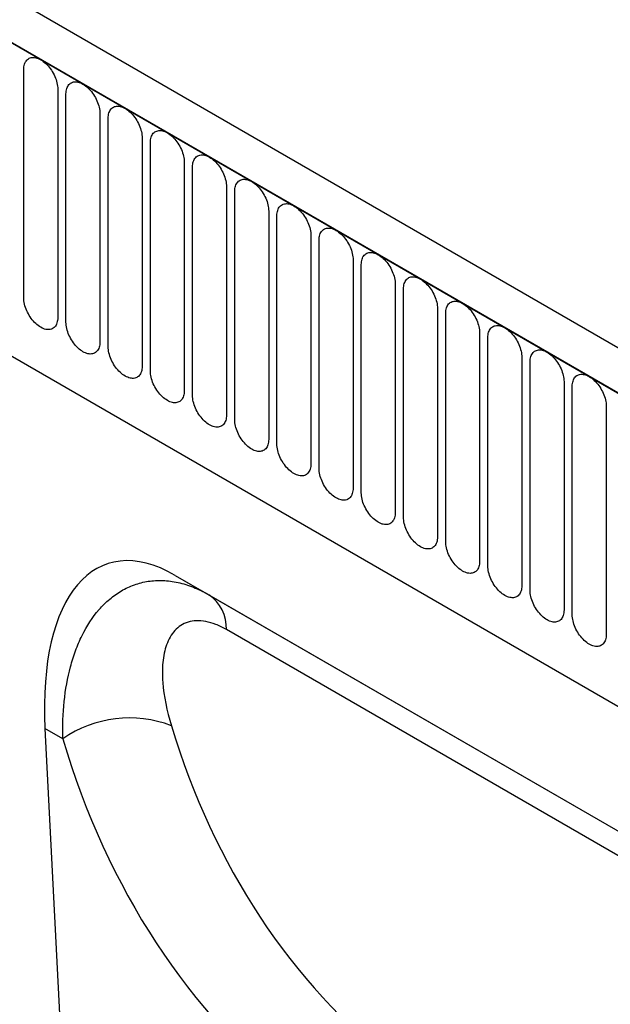
# Model space of a CAD drawing. Units: millimetres. Extents: x -822 to 1059, y -596 to 709.
# Drawn here: x -688 to -633, y -226 to -134 of the extents above; entities that cross this region are included whole.
import ezdxf

# ---------------------------------------------------------------- set-up
doc = ezdxf.new("R2010")
doc.units = ezdxf.units.MM
doc.layers.add('132334', color=7, linetype='Continuous')

# ---------------------------------------------------------------- blocks, each defined once
blk = doc.blocks.new('1037927-M_004_ISO_view')
for p, q in [((374.907, -89.862), (-330.785, 317.526)), ((372.696, -92.774), (-333.704, 315.022)), ((-333.35, 314.818), (372.342, -92.57)), ((-311.983, 273.353), (350.975, -109.365)), ((-311.983, 273.353), (350.975, -109.365)), ((-207.738, 219.236), (-207.738, 240.466)), ((-204.581, 238.644), (-204.581, 217.414)), ((-203.813, 216.971), (-203.813, 238.201)), ((-200.657, 236.379), (-200.657, 215.148)), ((-199.889, 214.705), (-199.889, 235.935)), ((-196.732, 234.113), (-196.732, 212.883)), ((-195.964, 212.44), (-195.964, 233.67)), ((-192.808, 231.847), (-192.808, 210.617)), ((-192.04, 210.174), (-192.04, 231.404)), ((-188.883, 229.582), (-188.883, 208.352)), ((-188.116, 207.909), (-188.116, 229.139)), ((-184.959, 227.316), (-184.959, 206.086)), ((-184.191, 205.643), (-184.191, 226.873)), ((-181.035, 225.051), (-181.035, 203.821)), ((-180.267, 203.378), (-180.267, 224.608)), ((-177.11, 222.785), (-177.11, 201.555)), ((-176.342, 201.112), (-176.342, 222.342)), ((-173.186, 220.52), (-173.186, 199.29)), ((-172.418, 198.846), (-172.418, 220.077)), ((-169.261, 218.254), (-169.261, 197.024)), ((-168.493, 196.581), (-168.493, 217.811)), ((-165.337, 215.989), (-165.337, 194.759)), ((-164.569, 194.315), (-164.569, 215.545)), ((-161.412, 213.723), (-161.412, 192.493)), ((-160.644, 192.05), (-160.644, 213.28)), ((-157.488, 211.458), (-157.488, 190.228)), ((-156.72, 189.784), (-156.72, 211.014)), ((-153.563, 209.192), (-153.563, 187.962)), ((-193.65, 193.446), (-118.012, 149.781)), ((-193.65, 193.446), (-190.533, 191.646)), ((-190.533, 191.646), (-117.921, 149.728)), ((-114.443, 145.426), (-188.888, 188.402)), ((-205.767, 179.219), (-202.958, 123.459)), ((-204.11, 178.262), (-205.767, 179.219))]:
    blk.add_line(p, q)
at = {"flags": 128}
for points in [[(-207.738, 240.466), (-207.733, 240.6), (-207.72, 240.728), (-207.698, 240.849), (-207.668, 240.963), (-207.629, 241.069), (-207.581, 241.167), (-207.526, 241.256), (-207.464, 241.335), (-207.393, 241.404), (-207.316, 241.463), (-207.233, 241.511), (-207.144, 241.548), (-207.049, 241.574), (-206.949, 241.589), (-206.844, 241.593), (-206.736, 241.585), (-206.625, 241.565), (-206.511, 241.535), (-206.395, 241.493), (-206.277, 241.441), (-206.159, 241.378), (-206.042, 241.305), (-205.924, 241.222), (-205.808, 241.129), (-205.694, 241.028), (-205.583, 240.919), (-205.475, 240.802), (-205.37, 240.678), (-205.27, 240.548), (-205.175, 240.412), (-205.086, 240.271), (-205.003, 240.127), (-204.926, 239.979), (-204.855, 239.829), (-204.793, 239.677), (-204.737, 239.525), (-204.69, 239.373), (-204.651, 239.222), (-204.621, 239.072), (-204.599, 238.926), (-204.586, 238.783), (-204.581, 238.644)], [(-203.813, 238.201), (-203.809, 238.334), (-203.796, 238.462), (-203.774, 238.583), (-203.743, 238.698), (-203.704, 238.804), (-203.657, 238.901), (-203.602, 238.99), (-203.539, 239.069), (-203.469, 239.138), (-203.392, 239.197), (-203.309, 239.245), (-203.219, 239.283), (-203.124, 239.309), (-203.024, 239.324), (-202.92, 239.327), (-202.812, 239.319), (-202.7, 239.3), (-202.586, 239.269), (-202.47, 239.228), (-202.353, 239.175), (-202.235, 239.112), (-202.117, 239.039), (-202, 238.956), (-201.884, 238.864), (-201.77, 238.763), (-201.658, 238.653), (-201.55, 238.536), (-201.446, 238.412), (-201.346, 238.282), (-201.251, 238.146), (-201.162, 238.006), (-201.078, 237.861), (-201.001, 237.714), (-200.931, 237.564), (-200.868, 237.412), (-200.813, 237.26), (-200.766, 237.107), (-200.727, 236.956), (-200.696, 236.807), (-200.674, 236.66), (-200.661, 236.517), (-200.657, 236.379)], [(-199.889, 235.935), (-199.884, 236.069), (-199.871, 236.197), (-199.849, 236.318), (-199.819, 236.432), (-199.78, 236.538), (-199.733, 236.636), (-199.677, 236.724), (-199.615, 236.804), (-199.545, 236.873), (-199.468, 236.932), (-199.384, 236.98), (-199.295, 237.017), (-199.2, 237.043), (-199.1, 237.058), (-198.995, 237.062), (-198.887, 237.054), (-198.776, 237.034), (-198.662, 237.004), (-198.546, 236.962), (-198.429, 236.91), (-198.311, 236.847), (-198.193, 236.773), (-198.075, 236.691), (-197.959, 236.598), (-197.845, 236.497), (-197.734, 236.388), (-197.626, 236.271), (-197.521, 236.147), (-197.422, 236.017), (-197.327, 235.881), (-197.237, 235.74), (-197.154, 235.596), (-197.077, 235.448), (-197.007, 235.298), (-196.944, 235.146), (-196.889, 234.994), (-196.841, 234.842), (-196.802, 234.691), (-196.772, 234.541), (-196.75, 234.395), (-196.737, 234.252), (-196.732, 234.113)], [(-195.964, 233.67), (-195.96, 233.803), (-195.947, 233.931), (-195.925, 234.052), (-195.894, 234.166), (-195.855, 234.273), (-195.808, 234.37), (-195.753, 234.459), (-195.69, 234.538), (-195.62, 234.607), (-195.543, 234.666), (-195.46, 234.714), (-195.37, 234.752), (-195.275, 234.778), (-195.175, 234.793), (-195.071, 234.796), (-194.963, 234.788), (-194.851, 234.769), (-194.737, 234.738), (-194.621, 234.697), (-194.504, 234.644), (-194.386, 234.581), (-194.268, 234.508), (-194.151, 234.425), (-194.035, 234.333), (-193.921, 234.232), (-193.81, 234.122), (-193.701, 234.005), (-193.597, 233.881), (-193.497, 233.751), (-193.402, 233.615), (-193.313, 233.475), (-193.229, 233.33), (-193.152, 233.183), (-193.082, 233.032), (-193.019, 232.881), (-192.964, 232.728), (-192.917, 232.576), (-192.878, 232.425), (-192.847, 232.276), (-192.825, 232.129), (-192.812, 231.986), (-192.808, 231.847)], [(-192.04, 231.404), (-192.036, 231.538), (-192.022, 231.666), (-192, 231.787), (-191.97, 231.901), (-191.931, 232.007), (-191.884, 232.105), (-191.829, 232.193), (-191.766, 232.273), (-191.696, 232.342), (-191.619, 232.401), (-191.535, 232.449), (-191.446, 232.486), (-191.351, 232.512), (-191.251, 232.527), (-191.147, 232.53), (-191.038, 232.522), (-190.927, 232.503), (-190.813, 232.473), (-190.697, 232.431), (-190.58, 232.379), (-190.462, 232.316), (-190.344, 232.242), (-190.226, 232.159), (-190.111, 232.067), (-189.996, 231.966), (-189.885, 231.857), (-189.777, 231.74), (-189.673, 231.616), (-189.573, 231.486), (-189.478, 231.35), (-189.388, 231.209), (-189.305, 231.065), (-189.228, 230.917), (-189.158, 230.767), (-189.095, 230.615), (-189.04, 230.463), (-188.993, 230.311), (-188.954, 230.16), (-188.923, 230.01), (-188.901, 229.864), (-188.888, 229.721), (-188.883, 229.582)], [(-188.116, 229.139), (-188.111, 229.272), (-188.098, 229.4), (-188.076, 229.521), (-188.045, 229.635), (-188.006, 229.742), (-187.959, 229.839), (-187.904, 229.928), (-187.841, 230.007), (-187.771, 230.076), (-187.694, 230.135), (-187.611, 230.183), (-187.521, 230.221), (-187.426, 230.247), (-187.326, 230.261), (-187.222, 230.265), (-187.114, 230.257), (-187.002, 230.238), (-186.888, 230.207), (-186.773, 230.166), (-186.655, 230.113), (-186.537, 230.05), (-186.419, 229.977), (-186.302, 229.894), (-186.186, 229.802), (-186.072, 229.701), (-185.961, 229.591), (-185.852, 229.474), (-185.748, 229.35), (-185.648, 229.22), (-185.553, 229.084), (-185.464, 228.944), (-185.38, 228.799), (-185.303, 228.652), (-185.233, 228.501), (-185.17, 228.35), (-185.115, 228.197), (-185.068, 228.045), (-185.029, 227.894), (-184.999, 227.745), (-184.977, 227.598), (-184.963, 227.455), (-184.959, 227.316)], [(-184.191, 226.873), (-184.187, 227.007), (-184.173, 227.135), (-184.152, 227.256), (-184.121, 227.37), (-184.082, 227.476), (-184.035, 227.574), (-183.98, 227.662), (-183.917, 227.741), (-183.847, 227.811), (-183.77, 227.87), (-183.686, 227.918), (-183.597, 227.955), (-183.502, 227.981), (-183.402, 227.996), (-183.298, 227.999), (-183.189, 227.991), (-183.078, 227.972), (-182.964, 227.942), (-182.848, 227.9), (-182.731, 227.848), (-182.613, 227.785), (-182.495, 227.711), (-182.378, 227.628), (-182.262, 227.536), (-182.148, 227.435), (-182.036, 227.326), (-181.928, 227.209), (-181.824, 227.085), (-181.724, 226.955), (-181.629, 226.819), (-181.539, 226.678), (-181.456, 226.534), (-181.379, 226.386), (-181.309, 226.236), (-181.246, 226.084), (-181.191, 225.932), (-181.144, 225.78), (-181.105, 225.629), (-181.074, 225.479), (-181.052, 225.333), (-181.039, 225.19), (-181.035, 225.051)], [(-180.267, 224.608), (-180.262, 224.741), (-180.249, 224.869), (-180.227, 224.99), (-180.197, 225.104), (-180.158, 225.21), (-180.11, 225.308), (-180.055, 225.397), (-179.992, 225.476), (-179.922, 225.545), (-179.845, 225.604), (-179.762, 225.652), (-179.672, 225.689), (-179.577, 225.716), (-179.478, 225.73), (-179.373, 225.734), (-179.265, 225.726), (-179.154, 225.707), (-179.04, 225.676), (-178.924, 225.634), (-178.806, 225.582), (-178.688, 225.519), (-178.57, 225.446), (-178.453, 225.363), (-178.337, 225.271), (-178.223, 225.169), (-178.112, 225.06), (-178.004, 224.943), (-177.899, 224.819), (-177.799, 224.689), (-177.704, 224.553), (-177.615, 224.413), (-177.531, 224.268), (-177.454, 224.12), (-177.384, 223.97), (-177.322, 223.819), (-177.266, 223.666), (-177.219, 223.514), (-177.18, 223.363), (-177.15, 223.214), (-177.128, 223.067), (-177.114, 222.924), (-177.11, 222.785)], [(-176.342, 222.342), (-176.338, 222.476), (-176.325, 222.604), (-176.303, 222.725), (-176.272, 222.839), (-176.233, 222.945), (-176.186, 223.043), (-176.131, 223.131), (-176.068, 223.21), (-175.998, 223.28), (-175.921, 223.338), (-175.837, 223.387), (-175.748, 223.424), (-175.653, 223.45), (-175.553, 223.465), (-175.449, 223.468), (-175.341, 223.46), (-175.229, 223.441), (-175.115, 223.411), (-174.999, 223.369), (-174.882, 223.316), (-174.764, 223.253), (-174.646, 223.18), (-174.529, 223.097), (-174.413, 223.005), (-174.299, 222.904), (-174.187, 222.795), (-174.079, 222.678), (-173.975, 222.554), (-173.875, 222.424), (-173.78, 222.288), (-173.69, 222.147), (-173.607, 222.003), (-173.53, 221.855), (-173.46, 221.705), (-173.397, 221.553), (-173.342, 221.401), (-173.295, 221.249), (-173.256, 221.097), (-173.225, 220.948), (-173.203, 220.802), (-173.19, 220.659), (-173.186, 220.52)], [(-172.418, 220.077), (-172.413, 220.21), (-172.4, 220.338), (-172.378, 220.459), (-172.348, 220.573), (-172.309, 220.679), (-172.261, 220.777), (-172.206, 220.866), (-172.144, 220.945), (-172.073, 221.014), (-171.996, 221.073), (-171.913, 221.121), (-171.824, 221.158), (-171.729, 221.185), (-171.629, 221.199), (-171.524, 221.203), (-171.416, 221.195), (-171.305, 221.176), (-171.191, 221.145), (-171.075, 221.103), (-170.957, 221.051), (-170.839, 220.988), (-170.722, 220.915), (-170.604, 220.832), (-170.488, 220.739), (-170.374, 220.638), (-170.263, 220.529), (-170.155, 220.412), (-170.05, 220.288), (-169.95, 220.158), (-169.855, 220.022), (-169.766, 219.882), (-169.683, 219.737), (-169.606, 219.589), (-169.535, 219.439), (-169.473, 219.288), (-169.418, 219.135), (-169.37, 218.983), (-169.331, 218.832), (-169.301, 218.683), (-169.279, 218.536), (-169.266, 218.393), (-169.261, 218.254)], [(-204.581, 217.414), (-204.586, 217.28), (-204.599, 217.153), (-204.621, 217.031), (-204.651, 216.917), (-204.69, 216.811), (-204.737, 216.713), (-204.793, 216.625), (-204.855, 216.546), (-204.926, 216.476), (-205.003, 216.418), (-205.086, 216.369), (-205.175, 216.332), (-205.27, 216.306), (-205.37, 216.291), (-205.475, 216.288), (-205.583, 216.296), (-205.694, 216.315), (-205.808, 216.346), (-205.924, 216.387), (-206.042, 216.44), (-206.159, 216.503), (-206.277, 216.576), (-206.395, 216.659), (-206.511, 216.751), (-206.625, 216.852), (-206.736, 216.961), (-206.844, 217.078), (-206.949, 217.202), (-207.049, 217.333), (-207.144, 217.468), (-207.233, 217.609), (-207.316, 217.753), (-207.393, 217.901), (-207.464, 218.051), (-207.526, 218.203), (-207.581, 218.355), (-207.629, 218.507), (-207.668, 218.659), (-207.698, 218.808), (-207.72, 218.954), (-207.733, 219.097), (-207.738, 219.236)], [(-168.493, 217.811), (-168.489, 217.945), (-168.476, 218.072), (-168.454, 218.194), (-168.423, 218.308), (-168.384, 218.414), (-168.337, 218.512), (-168.282, 218.6), (-168.219, 218.679), (-168.149, 218.749), (-168.072, 218.807), (-167.989, 218.856), (-167.899, 218.893), (-167.804, 218.919), (-167.704, 218.934), (-167.6, 218.937), (-167.492, 218.929), (-167.38, 218.91), (-167.266, 218.879), (-167.15, 218.838), (-167.033, 218.785), (-166.915, 218.722), (-166.797, 218.649), (-166.68, 218.566), (-166.564, 218.474), (-166.45, 218.373), (-166.338, 218.264), (-166.23, 218.147), (-166.126, 218.023), (-166.026, 217.892), (-165.931, 217.757), (-165.842, 217.616), (-165.758, 217.472), (-165.681, 217.324), (-165.611, 217.174), (-165.548, 217.022), (-165.493, 216.87), (-165.446, 216.718), (-165.407, 216.566), (-165.376, 216.417), (-165.354, 216.271), (-165.341, 216.127), (-165.337, 215.989)], [(-200.657, 215.148), (-200.661, 215.015), (-200.674, 214.887), (-200.696, 214.766), (-200.727, 214.652), (-200.766, 214.546), (-200.813, 214.448), (-200.868, 214.359), (-200.931, 214.28), (-201.001, 214.211), (-201.078, 214.152), (-201.162, 214.104), (-201.251, 214.067), (-201.346, 214.04), (-201.446, 214.026), (-201.55, 214.022), (-201.658, 214.03), (-201.77, 214.049), (-201.884, 214.08), (-202, 214.122), (-202.117, 214.174), (-202.235, 214.237), (-202.353, 214.31), (-202.47, 214.393), (-202.586, 214.485), (-202.7, 214.587), (-202.812, 214.696), (-202.92, 214.813), (-203.024, 214.937), (-203.124, 215.067), (-203.219, 215.203), (-203.309, 215.343), (-203.392, 215.488), (-203.469, 215.636), (-203.539, 215.786), (-203.602, 215.937), (-203.657, 216.09), (-203.704, 216.242), (-203.743, 216.393), (-203.774, 216.542), (-203.796, 216.689), (-203.809, 216.832), (-203.813, 216.971)], [(-164.569, 215.545), (-164.564, 215.679), (-164.551, 215.807), (-164.529, 215.928), (-164.499, 216.042), (-164.46, 216.148), (-164.413, 216.246), (-164.357, 216.335), (-164.295, 216.414), (-164.225, 216.483), (-164.148, 216.542), (-164.064, 216.59), (-163.975, 216.627), (-163.88, 216.653), (-163.78, 216.668), (-163.675, 216.672), (-163.567, 216.664), (-163.456, 216.644), (-163.342, 216.614), (-163.226, 216.572), (-163.109, 216.52), (-162.991, 216.457), (-162.873, 216.384), (-162.755, 216.301), (-162.639, 216.208), (-162.525, 216.107), (-162.414, 215.998), (-162.306, 215.881), (-162.201, 215.757), (-162.102, 215.627), (-162.007, 215.491), (-161.917, 215.351), (-161.834, 215.206), (-161.757, 215.058), (-161.687, 214.908), (-161.624, 214.757), (-161.569, 214.604), (-161.521, 214.452), (-161.482, 214.301), (-161.452, 214.152), (-161.43, 214.005), (-161.417, 213.862), (-161.412, 213.723)], [(-196.732, 212.883), (-196.737, 212.749), (-196.75, 212.621), (-196.772, 212.5), (-196.802, 212.386), (-196.841, 212.28), (-196.889, 212.182), (-196.944, 212.094), (-197.007, 212.015), (-197.077, 211.945), (-197.154, 211.886), (-197.237, 211.838), (-197.327, 211.801), (-197.422, 211.775), (-197.521, 211.76), (-197.626, 211.757), (-197.734, 211.765), (-197.845, 211.784), (-197.959, 211.814), (-198.075, 211.856), (-198.193, 211.908), (-198.311, 211.971), (-198.429, 212.045), (-198.546, 212.128), (-198.662, 212.22), (-198.776, 212.321), (-198.887, 212.43), (-198.995, 212.547), (-199.1, 212.671), (-199.2, 212.801), (-199.295, 212.937), (-199.384, 213.078), (-199.468, 213.222), (-199.545, 213.37), (-199.615, 213.52), (-199.677, 213.672), (-199.733, 213.824), (-199.78, 213.976), (-199.819, 214.127), (-199.849, 214.277), (-199.871, 214.423), (-199.884, 214.566), (-199.889, 214.705)], [(-160.644, 213.28), (-160.64, 213.414), (-160.627, 213.541), (-160.605, 213.663), (-160.574, 213.777), (-160.535, 213.883), (-160.488, 213.98), (-160.433, 214.069), (-160.37, 214.148), (-160.3, 214.217), (-160.223, 214.276), (-160.14, 214.325), (-160.05, 214.362), (-159.955, 214.388), (-159.855, 214.403), (-159.751, 214.406), (-159.643, 214.398), (-159.531, 214.379), (-159.417, 214.348), (-159.301, 214.307), (-159.184, 214.254), (-159.066, 214.191), (-158.948, 214.118), (-158.831, 214.035), (-158.715, 213.943), (-158.601, 213.842), (-158.49, 213.732), (-158.381, 213.616), (-158.277, 213.492), (-158.177, 213.361), (-158.082, 213.226), (-157.993, 213.085), (-157.909, 212.941), (-157.832, 212.793), (-157.762, 212.643), (-157.699, 212.491), (-157.644, 212.339), (-157.597, 212.186), (-157.558, 212.035), (-157.527, 211.886), (-157.506, 211.739), (-157.492, 211.596), (-157.488, 211.458)], [(-192.808, 210.617), (-192.812, 210.484), (-192.825, 210.356), (-192.847, 210.235), (-192.878, 210.121), (-192.917, 210.015), (-192.964, 209.917), (-193.019, 209.828), (-193.082, 209.749), (-193.152, 209.68), (-193.229, 209.621), (-193.313, 209.573), (-193.402, 209.535), (-193.497, 209.509), (-193.597, 209.495), (-193.701, 209.491), (-193.81, 209.499), (-193.921, 209.518), (-194.035, 209.549), (-194.151, 209.591), (-194.268, 209.643), (-194.386, 209.706), (-194.504, 209.779), (-194.621, 209.862), (-194.737, 209.954), (-194.851, 210.055), (-194.963, 210.165), (-195.071, 210.282), (-195.175, 210.406), (-195.275, 210.536), (-195.37, 210.672), (-195.46, 210.812), (-195.543, 210.957), (-195.62, 211.105), (-195.69, 211.255), (-195.753, 211.406), (-195.808, 211.559), (-195.855, 211.711), (-195.894, 211.862), (-195.925, 212.011), (-195.947, 212.158), (-195.96, 212.301), (-195.964, 212.44)], [(-156.72, 211.014), (-156.716, 211.148), (-156.702, 211.276), (-156.68, 211.397), (-156.65, 211.511), (-156.611, 211.617), (-156.564, 211.715), (-156.509, 211.804), (-156.446, 211.883), (-156.376, 211.952), (-156.299, 212.011), (-156.215, 212.059), (-156.126, 212.096), (-156.031, 212.122), (-155.931, 212.137), (-155.827, 212.141), (-155.718, 212.133), (-155.607, 212.113), (-155.493, 212.083), (-155.377, 212.041), (-155.26, 211.989), (-155.142, 211.926), (-155.024, 211.853), (-154.906, 211.77), (-154.791, 211.677), (-154.677, 211.576), (-154.565, 211.467), (-154.457, 211.35), (-154.353, 211.226), (-154.253, 211.096), (-154.158, 210.96), (-154.068, 210.82), (-153.985, 210.675), (-153.908, 210.527), (-153.838, 210.377), (-153.775, 210.225), (-153.72, 210.073), (-153.673, 209.921), (-153.634, 209.77), (-153.603, 209.621), (-153.581, 209.474), (-153.568, 209.331), (-153.563, 209.192)], [(-188.883, 208.352), (-188.888, 208.218), (-188.901, 208.09), (-188.923, 207.969), (-188.954, 207.855), (-188.993, 207.749), (-189.04, 207.651), (-189.095, 207.563), (-189.158, 207.483), (-189.228, 207.414), (-189.305, 207.355), (-189.388, 207.307), (-189.478, 207.27), (-189.573, 207.244), (-189.673, 207.229), (-189.777, 207.226), (-189.885, 207.234), (-189.996, 207.253), (-190.111, 207.283), (-190.226, 207.325), (-190.344, 207.377), (-190.462, 207.44), (-190.58, 207.514), (-190.697, 207.597), (-190.813, 207.689), (-190.927, 207.79), (-191.038, 207.899), (-191.147, 208.016), (-191.251, 208.14), (-191.351, 208.27), (-191.446, 208.406), (-191.535, 208.547), (-191.619, 208.691), (-191.696, 208.839), (-191.766, 208.989), (-191.829, 209.141), (-191.884, 209.293), (-191.931, 209.445), (-191.97, 209.596), (-192, 209.746), (-192.022, 209.892), (-192.036, 210.035), (-192.04, 210.174)], [(-184.959, 206.086), (-184.963, 205.953), (-184.977, 205.825), (-184.999, 205.704), (-185.029, 205.59), (-185.068, 205.483), (-185.115, 205.386), (-185.17, 205.297), (-185.233, 205.218), (-185.303, 205.149), (-185.38, 205.09), (-185.464, 205.042), (-185.553, 205.004), (-185.648, 204.978), (-185.748, 204.963), (-185.852, 204.96), (-185.961, 204.968), (-186.072, 204.987), (-186.186, 205.018), (-186.302, 205.059), (-186.419, 205.112), (-186.537, 205.175), (-186.655, 205.248), (-186.773, 205.331), (-186.888, 205.423), (-187.002, 205.524), (-187.114, 205.634), (-187.222, 205.751), (-187.326, 205.875), (-187.426, 206.005), (-187.521, 206.141), (-187.611, 206.281), (-187.694, 206.426), (-187.771, 206.573), (-187.841, 206.724), (-187.904, 206.875), (-187.959, 207.028), (-188.006, 207.18), (-188.045, 207.331), (-188.076, 207.48), (-188.098, 207.627), (-188.111, 207.77), (-188.116, 207.909)], [(-181.035, 203.821), (-181.039, 203.687), (-181.052, 203.559), (-181.074, 203.438), (-181.105, 203.324), (-181.144, 203.218), (-181.191, 203.12), (-181.246, 203.032), (-181.309, 202.952), (-181.379, 202.883), (-181.456, 202.824), (-181.539, 202.776), (-181.629, 202.739), (-181.724, 202.713), (-181.824, 202.698), (-181.928, 202.695), (-182.036, 202.702), (-182.148, 202.722), (-182.262, 202.752), (-182.378, 202.794), (-182.495, 202.846), (-182.613, 202.909), (-182.731, 202.983), (-182.848, 203.066), (-182.964, 203.158), (-183.078, 203.259), (-183.189, 203.368), (-183.298, 203.485), (-183.402, 203.609), (-183.502, 203.739), (-183.597, 203.875), (-183.686, 204.016), (-183.77, 204.16), (-183.847, 204.308), (-183.917, 204.458), (-183.98, 204.61), (-184.035, 204.762), (-184.082, 204.914), (-184.121, 205.065), (-184.152, 205.215), (-184.173, 205.361), (-184.187, 205.504), (-184.191, 205.643)], [(-177.11, 201.555), (-177.114, 201.422), (-177.128, 201.294), (-177.15, 201.173), (-177.18, 201.059), (-177.219, 200.952), (-177.266, 200.855), (-177.322, 200.766), (-177.384, 200.687), (-177.454, 200.618), (-177.531, 200.559), (-177.615, 200.511), (-177.704, 200.473), (-177.799, 200.447), (-177.899, 200.432), (-178.004, 200.429), (-178.112, 200.437), (-178.223, 200.456), (-178.337, 200.487), (-178.453, 200.528), (-178.57, 200.581), (-178.688, 200.644), (-178.806, 200.717), (-178.924, 200.8), (-179.04, 200.892), (-179.154, 200.993), (-179.265, 201.103), (-179.373, 201.22), (-179.478, 201.344), (-179.577, 201.474), (-179.672, 201.61), (-179.762, 201.75), (-179.845, 201.895), (-179.922, 202.042), (-179.992, 202.193), (-180.055, 202.344), (-180.11, 202.497), (-180.158, 202.649), (-180.197, 202.8), (-180.227, 202.949), (-180.249, 203.096), (-180.262, 203.239), (-180.267, 203.378)], [(-173.186, 199.29), (-173.19, 199.156), (-173.203, 199.028), (-173.225, 198.907), (-173.256, 198.793), (-173.295, 198.687), (-173.342, 198.589), (-173.397, 198.501), (-173.46, 198.421), (-173.53, 198.352), (-173.607, 198.293), (-173.69, 198.245), (-173.78, 198.208), (-173.875, 198.182), (-173.975, 198.167), (-174.079, 198.163), (-174.187, 198.171), (-174.299, 198.191), (-174.413, 198.221), (-174.529, 198.263), (-174.646, 198.315), (-174.764, 198.378), (-174.882, 198.451), (-174.999, 198.534), (-175.115, 198.627), (-175.229, 198.728), (-175.341, 198.837), (-175.449, 198.954), (-175.553, 199.078), (-175.653, 199.208), (-175.748, 199.344), (-175.837, 199.485), (-175.921, 199.629), (-175.998, 199.777), (-176.068, 199.927), (-176.131, 200.079), (-176.186, 200.231), (-176.233, 200.383), (-176.272, 200.534), (-176.303, 200.684), (-176.325, 200.83), (-176.338, 200.973), (-176.342, 201.112)], [(-169.261, 197.024), (-169.266, 196.891), (-169.279, 196.763), (-169.301, 196.641), (-169.331, 196.527), (-169.37, 196.421), (-169.418, 196.324), (-169.473, 196.235), (-169.535, 196.156), (-169.606, 196.087), (-169.683, 196.028), (-169.766, 195.98), (-169.855, 195.942), (-169.95, 195.916), (-170.05, 195.901), (-170.155, 195.898), (-170.263, 195.906), (-170.374, 195.925), (-170.488, 195.956), (-170.604, 195.997), (-170.722, 196.05), (-170.839, 196.113), (-170.957, 196.186), (-171.075, 196.269), (-171.191, 196.361), (-171.305, 196.462), (-171.416, 196.572), (-171.524, 196.689), (-171.629, 196.813), (-171.729, 196.943), (-171.824, 197.078), (-171.913, 197.219), (-171.996, 197.364), (-172.073, 197.511), (-172.144, 197.661), (-172.206, 197.813), (-172.261, 197.965), (-172.309, 198.118), (-172.348, 198.269), (-172.378, 198.418), (-172.4, 198.565), (-172.413, 198.708), (-172.418, 198.846)], [(-165.337, 194.759), (-165.341, 194.625), (-165.354, 194.497), (-165.376, 194.376), (-165.407, 194.262), (-165.446, 194.156), (-165.493, 194.058), (-165.548, 193.969), (-165.611, 193.89), (-165.681, 193.821), (-165.758, 193.762), (-165.842, 193.714), (-165.931, 193.677), (-166.026, 193.651), (-166.126, 193.636), (-166.23, 193.632), (-166.338, 193.64), (-166.45, 193.66), (-166.564, 193.69), (-166.68, 193.732), (-166.797, 193.784), (-166.915, 193.847), (-167.033, 193.92), (-167.15, 194.003), (-167.266, 194.096), (-167.38, 194.197), (-167.492, 194.306), (-167.6, 194.423), (-167.704, 194.547), (-167.804, 194.677), (-167.899, 194.813), (-167.989, 194.953), (-168.072, 195.098), (-168.149, 195.246), (-168.219, 195.396), (-168.282, 195.548), (-168.337, 195.7), (-168.384, 195.852), (-168.423, 196.003), (-168.454, 196.153), (-168.476, 196.299), (-168.489, 196.442), (-168.493, 196.581)], [(-161.412, 192.493), (-161.417, 192.359), (-161.43, 192.232), (-161.452, 192.11), (-161.482, 191.996), (-161.521, 191.89), (-161.569, 191.793), (-161.624, 191.704), (-161.687, 191.625), (-161.757, 191.556), (-161.834, 191.497), (-161.917, 191.448), (-162.007, 191.411), (-162.102, 191.385), (-162.201, 191.37), (-162.306, 191.367), (-162.414, 191.375), (-162.525, 191.394), (-162.639, 191.425), (-162.755, 191.466), (-162.873, 191.519), (-162.991, 191.582), (-163.109, 191.655), (-163.226, 191.738), (-163.342, 191.83), (-163.456, 191.931), (-163.567, 192.041), (-163.675, 192.158), (-163.78, 192.281), (-163.88, 192.412), (-163.975, 192.547), (-164.064, 192.688), (-164.148, 192.833), (-164.225, 192.98), (-164.295, 193.13), (-164.357, 193.282), (-164.413, 193.434), (-164.46, 193.587), (-164.499, 193.738), (-164.529, 193.887), (-164.551, 194.034), (-164.564, 194.177), (-164.569, 194.315)], [(-157.488, 190.228), (-157.492, 190.094), (-157.506, 189.966), (-157.527, 189.845), (-157.558, 189.731), (-157.597, 189.625), (-157.644, 189.527), (-157.699, 189.438), (-157.762, 189.359), (-157.832, 189.29), (-157.909, 189.231), (-157.993, 189.183), (-158.082, 189.146), (-158.177, 189.12), (-158.277, 189.105), (-158.381, 189.101), (-158.49, 189.109), (-158.601, 189.129), (-158.715, 189.159), (-158.831, 189.201), (-158.948, 189.253), (-159.066, 189.316), (-159.184, 189.389), (-159.301, 189.472), (-159.417, 189.565), (-159.531, 189.666), (-159.643, 189.775), (-159.751, 189.892), (-159.855, 190.016), (-159.955, 190.146), (-160.05, 190.282), (-160.14, 190.422), (-160.223, 190.567), (-160.3, 190.715), (-160.37, 190.865), (-160.433, 191.017), (-160.488, 191.169), (-160.535, 191.321), (-160.574, 191.472), (-160.605, 191.621), (-160.627, 191.768), (-160.64, 191.911), (-160.644, 192.05)], [(-153.563, 187.962), (-153.568, 187.828), (-153.581, 187.701), (-153.603, 187.579), (-153.634, 187.465), (-153.673, 187.359), (-153.72, 187.262), (-153.775, 187.173), (-153.838, 187.094), (-153.908, 187.024), (-153.985, 186.966), (-154.068, 186.917), (-154.158, 186.88), (-154.253, 186.854), (-154.353, 186.839), (-154.457, 186.836), (-154.565, 186.844), (-154.677, 186.863), (-154.791, 186.894), (-154.906, 186.935), (-155.024, 186.988), (-155.142, 187.051), (-155.26, 187.124), (-155.377, 187.207), (-155.493, 187.299), (-155.607, 187.4), (-155.718, 187.509), (-155.827, 187.626), (-155.931, 187.75), (-156.031, 187.881), (-156.126, 188.016), (-156.215, 188.157), (-156.299, 188.301), (-156.376, 188.449), (-156.446, 188.599), (-156.509, 188.751), (-156.564, 188.903), (-156.611, 189.055), (-156.65, 189.207), (-156.68, 189.356), (-156.702, 189.503), (-156.716, 189.646), (-156.72, 189.784)]]:
    blk.add_lwpolyline(points, dxfattribs=at)
for centre, radius, start, end in [((-192.714, 188.501), 3.827, 358.51762, 55.25735), ((-197.903, 169.226), 10.963, 69.1966, 124.48753)]:
    blk.add_arc(centre, radius, start, end)
for centre, major_axis, ratio, start_param, end_param in [((-191.284, 168.985), (-8.73, 25.516), 0.455344, 5.802343, 7.291926), ((-103.222, 236.092), (70.083, 88.051), 0.715992, 2.681551, 3.145028), ((-107.8, 239.484), (73.76, 95.265), 0.707485, 2.670708, 3.134185)]:
    blk.add_ellipse(centre, major_axis=major_axis, ratio=ratio, start_param=start_param, end_param=end_param)
for points, knots in [([(-204.11, 178.262), (-204.138, 179.453), (-204.095, 180.607), (-203.861, 182.836), (-203.67, 183.91), (-203.26, 185.448), (-203.103, 185.949), (-202.744, 186.923), (-202.541, 187.397), (-201.874, 188.745), (-201.349, 189.556), (-200.427, 190.615), (-200.097, 190.942), (-199.404, 191.526), (-199.04, 191.784), (-198.275, 192.231), (-197.875, 192.419), (-197.036, 192.719), (-196.605, 192.828), (-195.72, 192.963), (-195.266, 192.988), (-194.57, 192.962), (-194.334, 192.942), (-193.864, 192.88), (-193.628, 192.839), (-192.918, 192.682), (-192.443, 192.535), (-191.489, 192.155), (-191.009, 191.92), (-190.533, 191.646)], [0, 0, 0, 0, 0.125, 0.125, 0.25, 0.25, 0.3125, 0.3125, 0.375, 0.375, 0.5, 0.5, 0.5625, 0.5625, 0.625, 0.625, 0.6875, 0.6875, 0.75, 0.75, 0.8125, 0.8125, 0.84375, 0.84375, 0.875, 0.875, 0.9375, 0.9375, 1, 1, 1, 1]), ([(-188.888, 188.402), (-189.221, 188.594), (-189.552, 188.756), (-190.193, 189.009), (-190.504, 189.102), (-191.11, 189.22), (-191.406, 189.245), (-191.959, 189.225), (-192.218, 189.181), (-192.703, 189.031), (-192.929, 188.924), (-193.338, 188.659), (-193.521, 188.501), (-194.015, 187.961), (-194.27, 187.508), (-194.634, 186.501), (-194.747, 185.945), (-194.859, 184.753), (-194.856, 184.13), (-194.709, 182.211), (-194.428, 180.863), (-194.009, 179.474)], [0, 0, 0, 0, 0.0625, 0.0625, 0.125, 0.125, 0.1875, 0.1875, 0.25, 0.25, 0.3125, 0.3125, 0.375, 0.375, 0.5, 0.5, 0.625, 0.625, 0.75, 0.75, 1, 1, 1, 1])]:
    blk.add_open_spline(points, degree=3, knots=knots)

msp = doc.modelspace()

# ---------------------------------------------------------------- block references
at = {"layer": '132334'}
msp.add_blockref('1037927-M_004_ISO_view', (-479.704, -379.155), dxfattribs=at)

doc.saveas('drawing.dxf')
